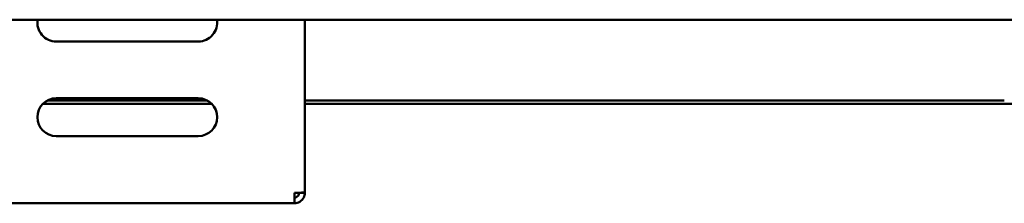
# Model space of a CAD drawing. Units: millimetres. Extents: x 65 to 5840, y 100 to 4100.
# Drawn here: x 1313 to 1521, y 1093 to 1132 of the extents above; entities that cross this region are included whole.
import ezdxf

# ---------------------------------------------------------------- set-up
doc = ezdxf.new("R2010")
doc.units = ezdxf.units.MM
doc.header["$LTSCALE"] = 20
doc.layers.add('Visible (ISO)', color=7, linetype='Continuous', lineweight=50)

msp = doc.modelspace()

# ---------------------------------------------------------------- linework, layer by layer
at = {"layer": 'Visible (ISO)'}
for p, q in [((1612.65, 1131.85), (917.65, 1131.85)), ((1372.85, 1131.85), (1372.85, 1095.4)), ((1350.35, 1127.25), (1320.35, 1127.25)), ((1320.35, 1115.25), (1350.35, 1115.25)), ((1353.2, 1114.05), (1317.49, 1114.05)), ((1352.28, 1114.75), (1318.41, 1114.75)), ((1520.65, 1114.75), (1372.85, 1114.75)), ((1708.05, 1114.05), (1372.85, 1114.05)), ((1350.35, 1107.25), (1320.35, 1107.25)), ((1370.65, 1095.25), (1370.65, 1093.05)), ((1371.65, 1095.25), (1371.65, 1095.3)), ((1371.65, 1095.25), (1372.85, 1095.25)), ((1372.85, 1095.25), (1372.85, 1095.4)), ((1370.65, 1093.05), (1150.05, 1093.05))]:
    msp.add_line(p, q, dxfattribs=at)
for centre, start, end in [((1320.35, 1131.25), 171.3731, 270), ((1350.35, 1131.25), 270, 8.6269), ((1320.35, 1111.25), 90, 270), ((1350.35, 1111.25), 270, 90)]:
    msp.add_arc(centre, 4, start, end, dxfattribs=at)
for points, knots in [([(1372.85, 1095.4), (1372.85, 1095.36), (1372.35, 1095.33), (1371.63, 1095.3), (1371.32, 1095.28), (1370.98, 1095.27), (1370.65, 1095.25)], [0, 0, 0, 0, 1.109068, 1.109068, 1.109068, 1.570796, 1.570796, 1.570796, 1.570796]), ([(1370.65, 1093.05), (1371.46, 1093.05), (1372.25, 1093.55), (1372.62, 1094.27), (1372.77, 1094.58), (1372.85, 1094.92), (1372.85, 1095.25)], [0, 0, 0, 0, 1.109068, 1.109068, 1.109068, 1.570796, 1.570796, 1.570796, 1.570796]), ([(1370.65, 1094.25), (1371.1, 1094.25), (1371.52, 1094.6), (1371.62, 1095.04), (1371.64, 1095.11), (1371.65, 1095.18), (1371.65, 1095.25)], [0, 0, 0, 0, 1.350716, 1.350716, 1.350716, 1.570796, 1.570796, 1.570796, 1.570796])]:
    msp.add_open_spline(points, degree=3, knots=knots, dxfattribs=at)

doc.saveas('drawing.dxf')
